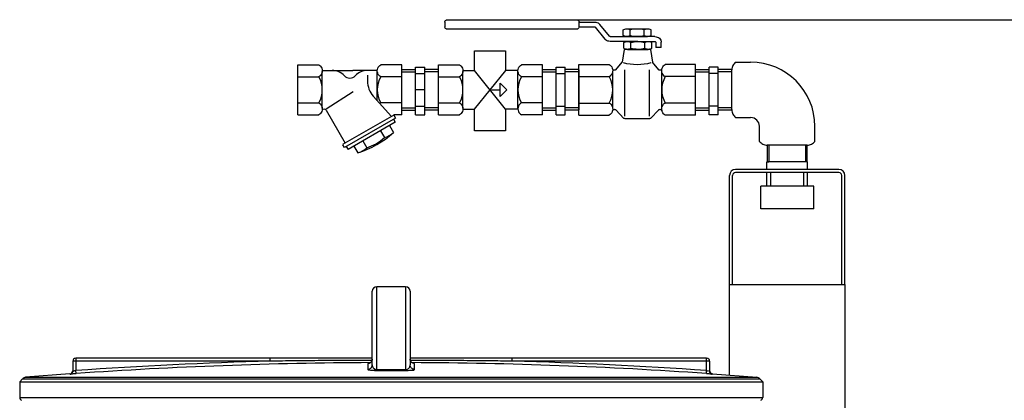
# Model space of a CAD drawing. Units: millimetres. Extents: x 10034 to 14079, y 8019 to 11620.
# Drawn here: x 12893 to 13542, y 11321 to 11572 of the extents above; entities that cross this region are included whole.
import ezdxf

# ---------------------------------------------------------------- set-up
doc = ezdxf.new("R2010")
doc.units = ezdxf.units.MM
for name, color, linetype, lineweight in [('AM_5', 3, 'Continuous', 25), ('anbauteile dünn', 3, 'Continuous', 25), ('körperlinien dünn', 1, 'Continuous', 25)]:
    doc.layers.add(name, color=color, linetype=linetype, lineweight=lineweight)
doc.styles.get("Standard").update_dxf_attribs({"font": 'ARIAL.TTF'})
doc.dimstyles.new('AM_DIN$0', dxfattribs={"dimtxt": 50, "dimasz": 65, "dimexe": 25, "dimexo": 1, "dimgap": 15, "dimtad": 1, "dimdec": 0, "dimdsep": 46, "dimtxsty": 'STANDARD', "dimcen": 0, "dimclrd": 256, "dimclre": 256, "dimclrt": 2, "dimadec": 0, "dimazin": 2, "dimtp": 0.1, "dimtm": 0.1, "dimtfac": 0.71, "dimtdec": 0, "dimtmove": 0, "dimatfit": 3, "dimfxl": 1, "dimlwd": -1, "dimlwe": -1, "dimarcsym": 0})

# ---------------------------------------------------------------- blocks, each defined once
blk = doc.blocks.new('*D684')
at = {"layer": 'AM_5'}
for p, q in [((13218.52, 11571.96), (14066.03, 11571.96)), ((14041.03, 9783.67), (14041.03, 11506.96)), ((13425.97, 9718.67), (14066.03, 9718.67))]:
    blk.add_line(p, q, dxfattribs=at)
for points in [[(14030.2, 11506.96), (14051.87, 11506.96), (14041.03, 11571.96)], [(14030.2, 9783.67), (14051.87, 9783.67), (14041.03, 9718.67)]]:
    blk.add_solid(points, dxfattribs=at)
at = {"layer": 'DEFPOINTS', "color": 0}
for p in [(13217.52, 11571.96), (14041.03, 11571.96), (13424.97, 9718.67)]:
    blk.add_point(p, dxfattribs=at)
at = {"layer": 'AM_5', "color": 2, "insert": (14000.5, 10600.08), "char_height": 50, "attachment_point": 5, "rotation": 90}
blk.add_mtext('1850', dxfattribs=at)

msp = doc.modelspace()

# ---------------------------------------------------------------- linework, layer by layer
at = {"layer": 'anbauteile dünn'}
for p, q in [((13175.09, 11571.96), (13259.94, 11571.96)), ((13173.23, 11570.38), (13173.23, 11567.22)), ((13259.94, 11565.64), (13175.09, 11565.64)), ((13261.8, 11567.22), (13261.8, 11570.38)), ((13261.8, 11570.38), (13271.9, 11570.38)), ((13261.8, 11567.22), (13271.9, 11567.22)), ((13272.41, 11566.99), (13278.77, 11559.18)), ((13281.82, 11560.98), (13275.46, 11568.79)), ((13290.85, 11561.55), (13290.85, 11565.22)), ((13293.25, 11566.01), (13307.01, 11566.01)), ((13295.49, 11561.43), (13295.49, 11565.34)), ((13304.78, 11561.43), (13304.78, 11565.34)), ((13309.42, 11561.55), (13309.42, 11565.22)), ((13282.33, 11560.75), (13300.13, 11560.75)), ((13293.25, 11560.75), (13307.01, 11560.75)), ((13311.69, 11560.75), (13300.13, 11560.75)), ((13300.55, 11557.6), (13282.33, 11557.6)), ((13291.45, 11552.34), (13290.13, 11543.89)), ((13291.27, 11553.14), (13291.27, 11556.8)), ((13308.81, 11552.34), (13291.45, 11552.34)), ((13293.67, 11557.6), (13307.43, 11557.6)), ((13293.67, 11552.34), (13307.43, 11552.34)), ((13295.91, 11553.01), (13295.91, 11556.92)), ((13299.71, 11557.6), (13311.69, 11557.6)), ((13305.19, 11553.01), (13305.19, 11556.92)), ((13308.81, 11552.34), (13310.14, 11543.89)), ((13309.84, 11553.14), (13309.84, 11556.8)), ((13312.31, 11557.07), (13312.31, 11553.64)), ((13316.02, 11553.64), (13312.31, 11553.64)), ((13316.02, 11553.64), (13316.02, 11557.07)), ((13076.2, 11509.17), (13076.2, 11542.17)), ((13076.2, 11542.17), (13090.2, 11542.17)), ((13144.95, 11542.17), (13130.95, 11542.17)), ((13144.95, 11509.17), (13144.95, 11542.17)), ((13153.95, 11540.67), (13159.95, 11540.67)), ((13153.95, 11509.21), (13153.95, 11540.66)), ((13159.95, 11509.21), (13159.95, 11540.66)), ((13168.96, 11509.17), (13168.96, 11542.17)), ((13168.96, 11542.17), (13182.96, 11542.17)), ((13237.71, 11542.17), (13223.71, 11542.17)), ((13237.71, 11509.17), (13237.71, 11542.17)), ((13246.71, 11540.67), (13252.71, 11540.67)), ((13246.71, 11509.21), (13246.71, 11540.66)), ((13252.71, 11509.21), (13252.71, 11540.66)), ((13261.71, 11542.35), (13281.68, 11542.35)), ((13261.71, 11508.98), (13261.71, 11542.35)), ((13285.98, 11538.84), (13290.13, 11543.89)), ((13314.29, 11538.84), (13310.14, 11543.89)), ((13338.56, 11542.35), (13318.59, 11542.35)), ((13338.56, 11508.98), (13338.56, 11542.35)), ((13353.55, 11540.67), (13347.55, 11540.67)), ((13347.56, 11509.21), (13347.56, 11540.66)), ((13353.55, 11509.21), (13353.55, 11540.66)), ((13364.94, 11543.94), (13374.94, 11543.94)), ((13076.2, 11534.29), (13090.2, 11534.29)), ((13092.45, 11538.41), (13112.58, 11538.41)), ((13092.45, 11513.48), (13092.45, 11537.85)), ((13128.71, 11538.41), (13112.58, 11538.41)), ((13122.24, 11535.3), (13122.24, 11531.39)), ((13128.7, 11518.43), (13128.7, 11537.85)), ((13144.95, 11534.29), (13130.95, 11534.29)), ((13144.95, 11539.12), (13153.95, 11539.12)), ((13144.95, 11537.62), (13153.96, 11537.62)), ((13153.95, 11536.42), (13159.95, 11536.42)), ((13168.95, 11539.12), (13159.95, 11539.12)), ((13168.95, 11537.62), (13159.95, 11537.62)), ((13168.96, 11534.29), (13182.96, 11534.29)), ((13185.21, 11538.41), (13192.79, 11538.41)), ((13185.21, 11513.48), (13185.21, 11537.85)), ((13213.32, 11512.92), (13192.79, 11538.41)), ((13192.79, 11512.92), (13213.4, 11538.41)), ((13221.46, 11538.41), (13213.4, 11538.41)), ((13221.46, 11512.92), (13221.46, 11537.85)), ((13237.71, 11534.29), (13223.71, 11534.29)), ((13237.71, 11539.12), (13246.71, 11539.12)), ((13237.71, 11537.62), (13246.71, 11537.62)), ((13246.71, 11536.42), (13252.71, 11536.42)), ((13261.71, 11537.62), (13252.7, 11537.62)), ((13261.71, 11539.12), (13252.71, 11539.12)), ((13261.71, 11538.85), (13261.71, 11512.48)), ((13261.71, 11534.38), (13281.68, 11534.38)), ((13283.95, 11513.34), (13283.95, 11537.99)), ((13291.93, 11508.29), (13291.93, 11538.76)), ((13308.33, 11508.29), (13308.33, 11538.76)), ((13316.31, 11513.34), (13316.31, 11537.99)), ((13338.56, 11534.38), (13318.59, 11534.38)), ((13338.55, 11539.12), (13347.55, 11539.12)), ((13338.55, 11537.62), (13347.56, 11537.62)), ((13338.56, 11512.48), (13338.56, 11538.85)), ((13353.55, 11536.42), (13347.55, 11536.42)), ((13362.56, 11537.62), (13353.55, 11537.62)), ((13362.56, 11539.12), (13353.56, 11539.12)), ((13362.55, 11512.48), (13362.55, 11538.85)), ((13209.68, 11530.04), (13214.05, 11525.66)), ((13209.68, 11521.29), (13209.68, 11530.04)), ((13095.07, 11513.16), (13112.79, 11524.46)), ((13137.99, 11508.02), (13126.05, 11521.4)), ((13159.95, 11525.67), (13153.95, 11525.67)), ((13204.13, 11525.66), (13209.68, 11525.66)), ((13214.05, 11525.66), (13209.68, 11521.29)), ((13076.2, 11517.04), (13090.2, 11517.04)), ((13144.95, 11517.04), (13130.95, 11517.04)), ((13144.95, 11513.71), (13153.96, 11513.71)), ((13153.95, 11514.92), (13159.95, 11514.92)), ((13168.95, 11513.71), (13159.95, 11513.71)), ((13168.96, 11517.04), (13182.96, 11517.04)), ((13237.71, 11517.04), (13223.71, 11517.04)), ((13237.71, 11513.71), (13246.71, 11513.71)), ((13246.71, 11514.92), (13252.71, 11514.92)), ((13261.71, 11513.71), (13252.7, 11513.71)), ((13261.71, 11516.95), (13281.68, 11516.95)), ((13338.56, 11516.95), (13318.59, 11516.95)), ((13338.55, 11513.71), (13347.56, 11513.71)), ((13353.55, 11514.92), (13347.55, 11514.92)), ((13362.56, 11513.71), (13353.55, 11513.71)), ((13076.2, 11509.17), (13090.2, 11509.17)), ((13094.91, 11512.13), (13107.46, 11490.4)), ((13139.61, 11508.96), (13105.83, 11489.46)), ((13140.74, 11507.01), (13106.97, 11487.51)), ((13144.95, 11509.17), (13139.61, 11509.17)), ((13139.61, 11508.96), (13139.61, 11509.17)), ((13139.61, 11508.96), (13140.73, 11507.01)), ((13144.95, 11512.21), (13153.95, 11512.21)), ((13153.95, 11509.21), (13159.95, 11509.21)), ((13168.95, 11512.21), (13159.95, 11512.21)), ((13168.96, 11509.17), (13182.96, 11509.17)), ((13185.21, 11512.92), (13192.79, 11512.92)), ((13221.46, 11512.92), (13213.32, 11512.92)), ((13237.71, 11509.17), (13223.71, 11509.17)), ((13237.71, 11512.21), (13246.71, 11512.21)), ((13246.71, 11509.21), (13252.71, 11509.21)), ((13261.71, 11512.21), (13252.71, 11512.21)), ((13261.71, 11508.98), (13281.68, 11508.98)), ((13285.98, 11512.49), (13291.37, 11506.81)), ((13314.29, 11512.49), (13308.9, 11506.81)), ((13338.56, 11508.98), (13318.59, 11508.98)), ((13338.55, 11512.21), (13347.55, 11512.21)), ((13353.55, 11509.21), (13347.55, 11509.21)), ((13362.56, 11512.21), (13353.56, 11512.21)), ((13364.94, 11507.39), (13374.94, 11507.39)), ((13140.57, 11504.31), (13109.39, 11486.31)), ((13136.67, 11502.06), (13139.29, 11497.52)), ((13139.44, 11506.26), (13140.57, 11504.31)), ((13307.81, 11506.52), (13292.45, 11506.52)), ((13380.77, 11491.56), (13380.77, 11501.56)), ((13417.32, 11491.56), (13417.32, 11501.56)), ((13130.82, 11498.68), (13133.44, 11494.14)), ((13105.84, 11489.45), (13106.96, 11487.51)), ((13108.26, 11488.26), (13109.39, 11486.31)), ((13113.28, 11488.56), (13115.9, 11484.01)), ((13119.13, 11491.93), (13121.75, 11487.39)), ((13385.83, 11489.17), (13385.83, 11478.1)), ((13412.23, 11489.17), (13385.86, 11489.17)), ((13386.99, 11489.17), (13386.99, 11478.1)), ((13411.1, 11489.17), (13411.1, 11478.1)), ((13412.27, 11478.1), (13412.27, 11489.17)), ((13385.6, 11473.1), (13385.6, 11478.1)), ((13412.5, 11478.1), (13385.6, 11478.1)), ((13385.83, 11478.1), (13386.99, 11478.1)), ((13412.27, 11478.1), (13411.1, 11478.1)), ((13412.5, 11478.1), (13412.27, 11478.1)), ((13412.5, 11473.1), (13412.5, 11478.1)), ((13361, 11397.1), (13361, 11469.1)), ((13363, 11397.1), (13363, 11469.1)), ((13412.5, 11473.1), (13365, 11473.1)), ((13412.5, 11471.1), (13365, 11471.1)), ((13385.6, 11462.1), (13385.6, 11471.1)), ((13388.2, 11462.1), (13388.2, 11471.1)), ((13409.9, 11462.1), (13409.9, 11471.1)), ((13433.1, 11473.1), (13412.5, 11473.1)), ((13433.1, 11471.1), (13412.5, 11471.1)), ((13412.5, 11462.1), (13412.5, 11471.1)), ((13435.1, 11397.1), (13435.1, 11469.1)), ((13437.1, 11397.1), (13437.1, 11469.1)), ((13437.1, 11397.1), (13437.1, 11469.1)), ((13381.55, 11447.1), (13381.55, 11462.1)), ((13416.55, 11462.1), (13381.55, 11462.1)), ((13416.55, 11447.1), (13416.55, 11462.1)), ((13416.55, 11447.1), (13381.55, 11447.1)), ((13361, 11397.1), (13437.1, 11397.1)), ((13361, 11337.31), (13361, 11397.1)), ((13437.1, 11397.1), (13437.1, 11295.63))]:
    msp.add_line(p, q, dxfattribs=at)
for points in [[(13173.23, 11570.38, -0.11376), (13173.37, 11570.98, -0.10356), (13173.77, 11571.49, -0.091788), (13174.38, 11571.84, -0.084906), (13175.09, 11571.96)], [(13259.94, 11571.96, -0.084906), (13260.65, 11571.84, -0.091788), (13261.26, 11571.49, -0.10356), (13261.66, 11570.98, -0.11376), (13261.8, 11570.38)], [(13175.09, 11565.64, -0.084906), (13174.38, 11565.76, -0.091788), (13173.77, 11566.11, -0.10356), (13173.37, 11566.62, -0.11376), (13173.23, 11567.22)], [(13261.8, 11567.22, -0.11376), (13261.66, 11566.62, -0.10356), (13261.26, 11566.11, -0.091788), (13260.65, 11565.76, -0.084906), (13259.94, 11565.64)], [(13271.9, 11570.38, -0.084905), (13273.56, 11570.1, -0.091789), (13274.96, 11569.3, -0.04561), (13275.46, 11568.79)], [(13271.9, 11567.22, -0.084905), (13272.14, 11567.18, -0.091789), (13272.34, 11567.07, -0.045604), (13272.41, 11566.99)], [(13290.85, 11565.22, -0.081673), (13291.9, 11565.78, -0.084905), (13293.25, 11566.01, -0.084906), (13294.61, 11565.78, -0.066853), (13295.49, 11565.34)], [(13295.49, 11565.34, -0.073179), (13300.13, 11566.01, -0.073173), (13304.78, 11565.34)], [(13304.78, 11565.34, -0.066853), (13305.66, 11565.78, -0.084905), (13307.02, 11566.01, -0.084906), (13308.37, 11565.78, -0.081673), (13309.42, 11565.22)], [(13282.33, 11557.6, -0.084906), (13280.67, 11557.88, -0.091788), (13279.27, 11558.68, -0.045609), (13278.77, 11559.18)], [(13282.33, 11560.75, -0.084906), (13282.09, 11560.79, -0.091788), (13281.89, 11560.91, -0.045611), (13281.82, 11560.98)], [(13295.49, 11561.43, -0.066858), (13294.61, 11560.98, -0.084906), (13293.25, 11560.75, -0.084906), (13291.9, 11560.98, -0.081614), (13290.85, 11561.55)], [(13304.78, 11561.43, -0.073173), (13300.13, 11560.75, -0.073179), (13295.49, 11561.43)], [(13309.42, 11561.55, -0.081614), (13308.37, 11560.98, -0.084906), (13307.02, 11560.75, -0.084906), (13305.66, 11560.98, -0.066858), (13304.78, 11561.43)], [(13311.69, 11560.75, -0.084906), (13313.35, 11560.47, -0.091789), (13314.75, 11559.68, -0.10356), (13315.69, 11558.48, -0.11376), (13316.02, 11557.07)], [(13291.27, 11556.8, -0.081673), (13292.32, 11557.37, -0.084905), (13293.67, 11557.6, -0.084906), (13295.03, 11557.37, -0.066853), (13295.91, 11556.92)], [(13295.91, 11553.01, -0.066858), (13295.03, 11552.57, -0.084906), (13293.67, 11552.34, -0.084906), (13292.31, 11552.57, -0.081614), (13291.27, 11553.13)], [(13295.91, 11556.92, -0.073179), (13300.55, 11557.6, -0.073173), (13305.2, 11556.92)], [(13305.2, 11553.01, -0.073173), (13300.55, 11552.34, -0.073179), (13295.91, 11553.02)], [(13305.2, 11556.92, -0.066853), (13306.08, 11557.37, -0.084905), (13307.43, 11557.6, -0.084906), (13308.79, 11557.37, -0.081673), (13309.84, 11556.8)], [(13309.84, 11553.14, -0.081614), (13308.79, 11552.57, -0.084906), (13307.43, 11552.34, -0.084906), (13306.08, 11552.57, -0.066858), (13305.2, 11553.01)], [(13311.69, 11557.6, -0.084905), (13311.93, 11557.56, -0.091789), (13312.13, 11557.44, -0.10356), (13312.26, 11557.27, -0.11376), (13312.31, 11557.07)], [(13090.2, 11542.16, -0.088016), (13091.29, 11541.31, -0.094509), (13092.15, 11539.9, -0.089902), (13092.45, 11538.23, -0.089902), (13092.15, 11536.56, -0.094509), (13091.29, 11535.14, -0.088016), (13090.2, 11534.29)], [(13130.95, 11534.29, -0.088016), (13129.86, 11535.14, -0.094509), (13129, 11536.56, -0.089902), (13128.7, 11538.23, -0.089902), (13129, 11539.9, -0.094509), (13129.86, 11541.31, -0.088016), (13130.95, 11542.16)], [(13182.96, 11542.16, -0.088016), (13184.05, 11541.31, -0.094509), (13184.9, 11539.9, -0.089902), (13185.21, 11538.23, -0.089902), (13184.9, 11536.56, -0.094509), (13184.05, 11535.14, -0.088016), (13182.96, 11534.29)], [(13223.71, 11534.29, -0.088016), (13222.61, 11535.14, -0.094509), (13221.76, 11536.56, -0.089902), (13221.46, 11538.23, -0.089902), (13221.76, 11539.9, -0.094509), (13222.61, 11541.31, -0.088016), (13223.71, 11542.16)], [(13281.68, 11542.35, -0.088016), (13282.79, 11541.48, -0.094509), (13283.65, 11540.05, -0.089902), (13283.96, 11538.37, -0.089902), (13283.65, 11536.68, -0.094509), (13282.79, 11535.25, -0.088016), (13281.68, 11534.39)], [(13285.98, 11538.84, -0.057493), (13285.69, 11538.66, -0.115055), (13285.11, 11538.52, -0.115055), (13284.53, 11538.66, -0.10388), (13284.04, 11539.05, -0.045917), (13283.86, 11539.32)], [(13316.41, 11539.32, -0.045917), (13316.23, 11539.05, -0.10388), (13315.74, 11538.66, -0.115055), (13315.15, 11538.52, -0.115055), (13314.57, 11538.66, -0.057493), (13314.29, 11538.84)], [(13318.59, 11534.39, -0.088016), (13317.48, 11535.25, -0.094509), (13316.62, 11536.68, -0.089902), (13316.31, 11538.37, -0.089902), (13316.62, 11540.05, -0.094509), (13317.48, 11541.48, -0.088016), (13318.59, 11542.35)], [(13364.94, 11543.94, 0.093895), (13363.24, 11541.73, 0.116112), (13362.55, 11538.85, 0.00279), (13362.55, 11538.78, 0.07838)], [(13090.2, 11517.04, -0.088016), (13091.29, 11516.19, -0.094509), (13092.15, 11514.77, -0.089902), (13092.45, 11513.1, -0.089902), (13092.15, 11511.44, -0.094509), (13091.29, 11510.02, -0.088016), (13090.2, 11509.17)], [(13182.96, 11517.04, -0.088016), (13184.05, 11516.19, -0.094509), (13184.9, 11514.77, -0.089902), (13185.21, 11513.1, -0.089902), (13184.9, 11511.44, -0.094509), (13184.05, 11510.02, -0.088016), (13182.96, 11509.17)], [(13223.71, 11517.04, 0.088016), (13222.61, 11516.19, 0.094509), (13221.76, 11514.77, 0.089902), (13221.46, 11513.1, 0.089902), (13221.76, 11511.44, 0.094509), (13222.61, 11510.02, 0.088016), (13223.71, 11509.17)], [(13281.68, 11516.94, -0.088016), (13282.79, 11516.08, -0.094509), (13283.65, 11514.65, -0.089902), (13283.96, 11512.96, -0.089902), (13283.65, 11511.28, -0.094509), (13282.79, 11509.85, -0.088016), (13281.68, 11508.98)], [(13318.59, 11508.98, -0.088016), (13317.48, 11509.85, -0.094509), (13316.62, 11511.28, -0.089902), (13316.31, 11512.96, -0.089902), (13316.62, 11514.65, -0.094509), (13317.48, 11516.08, -0.088016), (13318.59, 11516.94)], [(13283.86, 11512.02, -0.046001), (13284.05, 11512.28, -0.103751), (13284.54, 11512.67, -0.114525), (13285.12, 11512.81, -0.114525), (13285.7, 11512.67, -0.057368), (13285.98, 11512.49)], [(13292.45, 11506.52, -0.084906), (13291.74, 11506.64, -0.052634), (13291.37, 11506.81)], [(13308.9, 11506.81, -0.052634), (13308.52, 11506.64, -0.084906), (13307.81, 11506.52)], [(13314.29, 11512.49, -0.057368), (13314.57, 11512.67, -0.114525), (13315.15, 11512.81, -0.114525), (13315.73, 11512.67, -0.103751), (13316.22, 11512.28, -0.046001), (13316.4, 11512.02)], [(13362.55, 11512.57, 0.003513), (13362.55, 11512.48, 0.116112), (13363.24, 11509.61, 0.093887), (13364.94, 11507.39)], [(13380.77, 11491.56, 0.093895), (13382.99, 11489.86, 0.116112), (13385.86, 11489.17, 0.00279), (13385.93, 11489.17, 0.07838)], [(13412.14, 11489.17, 0.003513), (13412.23, 11489.17, 0.116112), (13415.11, 11489.86, 0.093887), (13417.32, 11491.56)]]:
    msp.add_lwpolyline(points, format="xyb", dxfattribs=at)
for points in [[(13192.79, 11538.41), (13192.79, 11551.33), (13213.32, 11551.33), (13213.32, 11538.31)], [(13213.32, 11512.92), (13213.32, 11498.53), (13192.79, 11498.53), (13192.79, 11512.92)]]:
    msp.add_lwpolyline(points, dxfattribs=at)
for centre, radius, start, end in [((13300.13, 11577), 34.59, 254.36548, 285.52759), ((13374.94, 11501.56), 42.38, 0, 90), ((13074.79, 11525.67), 17.66, 330.75848, 29.2415), ((13098.88, 11527.16), 11.25, 43.96246, 90), ((13110.58, 11538.44), 5, 223.95551, 316.04449), ((13122.27, 11527.16), 11.25, 89.99998, 136.03752), ((13146.36, 11525.67), 17.66, 150.7585, 209.24149), ((13167.55, 11525.67), 17.66, 330.75848, 29.2415), ((13239.11, 11525.67), 17.66, 150.7585, 209.24149), ((13266.1, 11525.67), 17.85, 330.75848, 29.2415), ((13334.17, 11525.67), 17.85, 150.7585, 209.24152), ((13137.24, 11531.39), 15, 180.00003, 221.75049), ((13132.65, 11513.48), 3.95, 115.44711, 126.64154), ((13093.55, 11511.34), 1.58, 29.99771, 146.02361), ((13374.94, 11501.56), 5.83, 0, 90), ((13097.6, 11542.73), 61.5, 287.31976, 312.6806), ((13112.6, 11516.75), 30.76, 287.32172, 312.67847), ((13128.87, 11508.81), 15.37, 287.3194, 312.68073), ((13111.34, 11498.69), 15.37, 287.31915, 312.68048), ((13365, 11469.1), 4, 90, 180), ((13365, 11469.1), 2, 90, 180), ((13433.1, 11469.1), 4, 0, 90), ((13433.1, 11469.1), 2, 0, 90)]:
    msp.add_arc(centre, radius, start, end, dxfattribs=at)
at = {"layer": 'körperlinien dünn'}
for p, q in [((13125.36, 11344.11), (13125.36, 11392.65)), ((13147.36, 11395.65), (13128.36, 11395.65)), ((13128.36, 11341.01), (13128.36, 11395.65)), ((13147.36, 11395.65), (13147.36, 11341.01)), ((13150.36, 11392.65), (13150.36, 11344.11)), ((12927.86, 11346.56), (12927.86, 11340.14)), ((13058.05, 11346.56), (12927.86, 11346.56)), ((12929.86, 11348.56), (12929.86, 11340.4)), ((13125.36, 11348.56), (12929.86, 11348.56)), ((13058.05, 11346.56), (13058.05, 11348.56)), ((13122.37, 11344.96), (13122.37, 11341.12)), ((13345.86, 11348.56), (13150.36, 11348.56)), ((13153.34, 11341.12), (13153.34, 11344.96)), ((13217.67, 11346.56), (13217.67, 11348.56)), ((13347.86, 11346.56), (13217.67, 11346.56)), ((13345.86, 11340.4), (13345.86, 11348.56)), ((13347.86, 11346.56), (13347.86, 11340.14)), ((12925.97, 11338.16), (12896.79, 11335.95)), ((12926, 11338.16), (12926, 11338.15)), ((12930, 11338.41), (12929.86, 11340.4)), ((13345.72, 11338.41), (13345.86, 11340.4)), ((13349.72, 11338.15), (13349.72, 11338.16)), ((13349.75, 11338.16), (13378.93, 11335.95)), ((12894.82, 11335), (12892.86, 11332.87)), ((12892.86, 11332.87), (12892.86, 11322.63)), ((12892.86, 11332.87), (13382.86, 11332.87)), ((12894.82, 11335), (13380.9, 11335)), ((12896.79, 11335.95), (13378.93, 11335.95)), ((13380.9, 11335), (13382.86, 11332.87)), ((13382.86, 11332.87), (13382.86, 11322.63)), ((12892.86, 11322.63), (13382.86, 11322.63))]:
    msp.add_line(p, q, dxfattribs=at)
for points in [[(13123.99, 11345.44), (13123.52, 11345.2), (13123.11, 11345.06), (13122.85, 11345.01), (13122.8, 11345)], [(13125.36, 11347.96), (13125.33, 11347.51), (13125.15, 11346.85), (13124.84, 11346.27), (13124.45, 11345.8), (13123.99, 11345.44)], [(13151.8, 11345.4), (13151.33, 11345.75), (13150.91, 11346.22), (13150.59, 11346.8), (13150.4, 11347.47), (13150.36, 11347.96)], [(13152.69, 11345.04), (13152.29, 11345.16), (13151.8, 11345.4)], [(13152.85, 11345.01), (13152.9, 11345), (13152.9, 11345), (13152.69, 11345.04)], [(13128.37, 11340.48), (13128.37, 11340.56), (13128.36, 11340.74), (13128.36, 11341.01)], [(13147.35, 11340.48), (13147.35, 11340.56), (13147.36, 11340.74), (13147.36, 11341.01)]]:
    msp.add_lwpolyline(points, dxfattribs=at)
for centre, radius, start, end in [((13128.36, 11392.65), 3, 90, 180), ((13147.36, 11392.65), 3, 0, 90), ((12929.86, 11346.56), 2, 90, 180), ((13137.86, 8345.65), 3001.96, 91.52344, 93.97309), ((13137.86, 8345.65), 2999.97, 90.26059, 93.97309), ((13137.86, 8345.65), 2999.97, 86.02691, 89.7394), ((13137.86, 8345.65), 3001.96, 86.02691, 88.47656), ((13345.86, 11346.56), 2, 0, 90), ((12925.86, 11340.16), 2, 274.04958, 0), ((13349.86, 11340.16), 2, 180, 265.95042), ((12897.03, 11332.96), 3, 94.6091, 137.31589), ((13378.69, 11332.96), 3, 42.68411, 85.3909), ((12894.86, 11322.63), 2, 180, 247.5004), ((13380.86, 11322.63), 2, 292.4996, 0)]:
    msp.add_arc(centre, radius, start, end, dxfattribs=at)
for points, knots in [([(13125.21, 11347.07), (13120.38, 11347.06), (13109.25, 11347.03), (13092.24, 11346.92), (13074.68, 11346.76), (13063.42, 11346.63), (13058.05, 11346.56)], [0, 0, 0, 0, 14.491625, 33.362674, 51.046175, 67.159402, 67.159402, 67.159402, 67.159402]), ([(13124.47, 11345.83), (13124.48, 11345.83), (13124.75, 11346.1), (13124.97, 11346.43), (13125.12, 11346.78)], [0, 0, 0, 0, 0.020653, 1.14882, 1.14882, 1.14882, 1.14882]), ([(13125.12, 11346.78), (13125.12, 11346.79), (13125.28, 11347.16), (13125.36, 11347.57), (13125.36, 11347.96)], [0, 0, 0, 0, 0.039127, 1.205626, 1.205626, 1.205626, 1.205626]), ([(13217.67, 11346.56), (13212.59, 11346.62), (13201.98, 11346.75), (13185.45, 11346.91), (13168.14, 11347.02), (13156.36, 11347.06), (13150.51, 11347.07)], [0, 0, 0, 0, 15.252023, 31.815732, 49.606199, 67.158427, 67.158427, 67.158427, 67.158427]), ([(13152.23, 11345.18), (13152.22, 11345.18), (13152.19, 11345.19), (13152.16, 11345.21), (13152.14, 11345.22)], [0, 0, 0, 0, 0.0366416, 0.1029841, 0.1029841, 0.1029841, 0.1029841]), ([(12926, 11338.15), (12926.33, 11338.17), (12926.99, 11338.39), (12927.69, 11339.14), (12927.86, 11339.81), (12927.86, 11340.14)], [0, 0, 0, 0, 0.989707, 1.979394, 2.969066, 2.969066, 2.969066, 2.969066]), ([(12926, 11338.15), (12926.06, 11337.6), (12927.62, 11338.41), (12928.76, 11338.28), (12929.58, 11338.38), (12930, 11338.41)], [0, 0, 0, 0, 1.649487, 2.764248, 4.006035, 4.006035, 4.006035, 4.006035]), ([(12927.86, 11340.14), (12927.87, 11339.68), (12928.8, 11340.38), (12929.45, 11340.32), (12929.48, 11340.24)], [0, 0, 0, 0, 1.390765, 1.645567, 1.645567, 1.645567, 1.645567]), ([(13122.37, 11341.12), (13122.76, 11341.12), (13123.55, 11341.28), (13124.54, 11341.95), (13125.2, 11342.94), (13125.36, 11343.73), (13125.36, 11344.11)], [0, 0, 0, 0, 1.166666, 2.332864, 3.498401, 4.663472, 4.663472, 4.663472, 4.663472]), ([(13122.37, 11341.12), (13122.37, 11340.71), (13123.72, 11340.79), (13124.86, 11340.55), (13126.23, 11340.51), (13127.41, 11340.48), (13128.05, 11340.48), (13128.37, 11340.48)], [0, 0, 0, 0, 1.223491, 2.488065, 4.148204, 5.108622, 6.066658, 6.066658, 6.066658, 6.066658]), ([(13125.36, 11344.11), (13125.36, 11343.77), (13125.46, 11343.11), (13125.9, 11342.24), (13126.55, 11341.56), (13127.39, 11341.11), (13128.03, 11341.01), (13128.36, 11341.01)], [0, 0, 0, 0, 1.035754, 1.969311, 2.874508, 3.81379, 4.786449, 4.786449, 4.786449, 4.786449]), ([(13128.36, 11341.01), (13129.41, 11341.01), (13131.53, 11341.02), (13134.69, 11341.03), (13136.8, 11341.03), (13137.86, 11341.03)], [0, 0, 0, 0, 3.166474, 6.333764, 9.500018, 9.500018, 9.500018, 9.500018]), ([(13128.37, 11340.48), (13129.42, 11340.48), (13131.53, 11340.49), (13134.7, 11340.49), (13136.8, 11340.5), (13137.86, 11340.5)], [0, 0, 0, 0, 3.163234, 6.327509, 9.490528, 9.490528, 9.490528, 9.490528]), ([(13137.86, 11341.03), (13138.91, 11341.03), (13141.03, 11341.03), (13144.19, 11341.02), (13146.3, 11341.01), (13147.36, 11341.01)], [0, 0, 0, 0, 3.166373, 6.333623, 9.500018, 9.500018, 9.500018, 9.500018]), ([(13137.86, 11340.5), (13138.91, 11340.5), (13141.02, 11340.49), (13144.19, 11340.49), (13146.3, 11340.48), (13147.35, 11340.48)], [0, 0, 0, 0, 3.163141, 6.327321, 9.490528, 9.490528, 9.490528, 9.490528]), ([(13147.35, 11340.48), (13147.64, 11340.48), (13148.23, 11340.48), (13149.32, 11340.51), (13150.59, 11340.53), (13151.81, 11340.77), (13153.34, 11340.61), (13153.34, 11341.12)], [0, 0, 0, 0, 0.880569, 1.746973, 3.300329, 4.530227, 6.062388, 6.062388, 6.062388, 6.062388]), ([(13147.36, 11341.01), (13147.65, 11341.01), (13148.24, 11341.09), (13149.15, 11341.52), (13149.85, 11342.26), (13150.27, 11343.19), (13150.36, 11343.8), (13150.36, 11344.11)], [0, 0, 0, 0, 0.883429, 1.743379, 2.973946, 3.833513, 4.784925, 4.784925, 4.784925, 4.784925]), ([(13153.34, 11341.12), (13152.95, 11341.12), (13152.17, 11341.28), (13151.18, 11341.95), (13150.51, 11342.94), (13150.36, 11343.73), (13150.36, 11344.11)], [0, 0, 0, 0, 1.166675, 2.332876, 3.498409, 4.663472, 4.663472, 4.663472, 4.663472]), ([(13345.72, 11338.41), (13346.13, 11338.38), (13346.96, 11338.28), (13348.08, 11338.42), (13349.71, 11337.6), (13349.72, 11338.15)], [0, 0, 0, 0, 1.238299, 2.357202, 4.006035, 4.006035, 4.006035, 4.006035]), ([(13349.72, 11338.15), (13349.39, 11338.17), (13348.73, 11338.39), (13348.03, 11339.14), (13347.86, 11339.81), (13347.86, 11340.14)], [0, 0, 0, 0, 0.989691, 1.97938, 2.969066, 2.969066, 2.969066, 2.969066])]:
    msp.add_open_spline(points, degree=3, knots=knots, dxfattribs=at)
for points in [[(13122.37, 11344.96), (13122.76, 11344.96), (13123.16, 11345.04), (13123.52, 11345.19)], [(13122.86, 11345.1), (13122.69, 11345.13), (13122.37, 11345.13), (13122.37, 11344.96)], [(13123.52, 11345.19), (13123.87, 11345.34), (13124.2, 11345.56), (13124.47, 11345.83)], [(13150.59, 11346.81), (13150.44, 11347.17), (13150.36, 11347.57), (13150.36, 11347.96)], [(13151.17, 11345.9), (13150.93, 11346.16), (13150.73, 11346.48), (13150.59, 11346.81)], [(13151.23, 11345.84), (13151.21, 11345.86), (13151.19, 11345.88), (13151.17, 11345.9)], [(13152.14, 11345.22), (13151.8, 11345.37), (13151.49, 11345.58), (13151.23, 11345.84)], [(13153.34, 11344.96), (13152.97, 11344.96), (13152.58, 11345.04), (13152.23, 11345.18)], [(13153.34, 11344.96), (13153.34, 11345.12), (13153.03, 11345.13), (13152.86, 11345.1)], [(13345.86, 11340.4), (13346.25, 11340.35), (13347, 11339.82), (13347.03, 11340.22)]]:
    msp.add_open_spline(points, degree=3, dxfattribs=at)

# ---------------------------------------------------------------- dimensions: what is measured, and where the dimension line sits
at = {"layer": 'AM_5'}
dim = msp.add_linear_dim(base=(14041.03, 11571.96), p1=(13424.97, 9718.67), p2=(13217.52, 11571.96), angle=90, text='1850', dimstyle='AM_DIN$0', dxfattribs=at)
dim.commit()
dim.dimension.update_dxf_attribs({"geometry": '*D684', "text_midpoint": (14041.03, 10600.08), "dimtype": 160})

doc.saveas('drawing.dxf')
